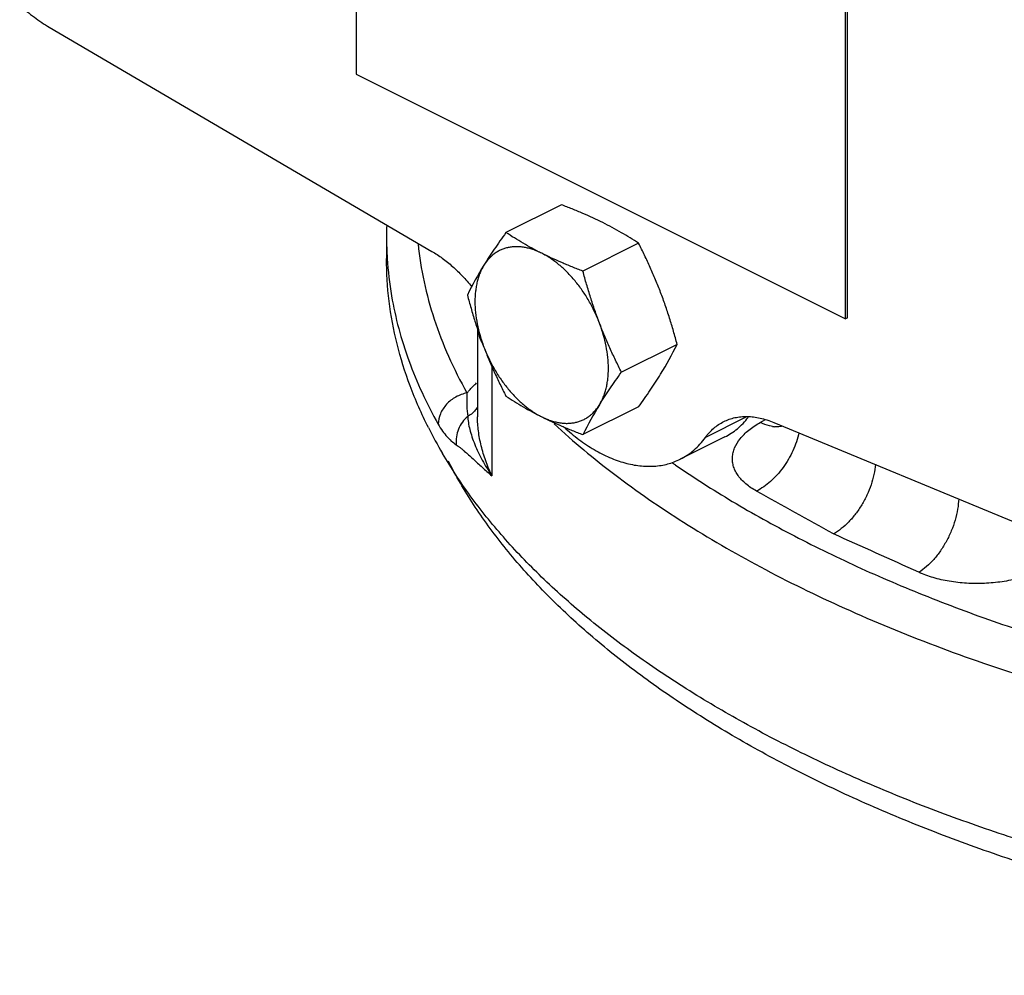
# Model space of a CAD drawing. Units: inches. Extents: x -19 to 74.1, y -19.4 to 49.6.
# Drawn here: x 32.9 to 36.9, y 29.5 to 33.3 of the extents above; entities that cross this region are included whole.
import ezdxf

# ---------------------------------------------------------------- set-up
doc = ezdxf.new("R2010")
doc.units = ezdxf.units.IN
doc.header["$LTSCALE"] = 1.87
doc.header["$MEASUREMENT"] = 0
doc.layers.get('0').update_dxf_attribs({"linetype": 'CONTINUOUS'})

msp = doc.modelspace()

# ---------------------------------------------------------------- linework, layer by layer
for p, q in [((34.2743, 34.4661), (34.2743, 33.0588)), ((36.2188, 32.0865), (36.2188, 33.4938)), ((36.2273, 32.0908), (36.2273, 33.4981)), ((33.0556, 33.2451), (34.5758, 32.3548)), ((34.2743, 33.0588), (36.2188, 32.0865)), ((35.091, 32.5397), (34.8699, 32.4292)), ((34.3954, 32.4128), (34.3954, 32.3261)), ((35.3971, 32.3866), (35.1761, 32.2761)), ((36.2273, 32.0908), (36.2188, 32.0865)), ((34.757, 32.046), (34.757, 31.6968)), ((35.5502, 31.9853), (35.3291, 31.8748)), ((34.8141, 31.8972), (34.8141, 31.4631)), ((35.3971, 31.7371), (35.1761, 31.6266)), ((35.8233, 31.6959), (35.6626, 31.6155)), ((35.8799, 31.6747), (35.8985, 31.6852)), ((35.9343, 31.6755), (37.4545, 31.0456)), ((35.7393, 31.6174), (35.5625, 31.529))]:
    msp.add_line(p, q)
for centre, radius, start, end in [((35.8644, 32.4128), 1.469, 178.2322, 179.9997), ((35.7729, 32.4129), 1.3774, 180.0454, 183.59), ((35.789, 32.414), 1.3936, 183.5934, 189.7691), ((35.9701, 31.5657), 1.3962, 148.2899, 153.8536), ((34.9889, 32.0853), 0.2337, 203.5191, 205.9438), ((34.2969, 32.6006), 1.3962, 328.2899, 333.8536), ((36.4293, 31.0113), 1.3962, 148.2899, 153.8536), ((34.6751, 31.7843), 0.0951, 314.873, 317.8538), ((36.1988, 32.4801), 1.8333, 206.7637, 210.4239), ((35.9464, 31.7812), 0.1234, 262.1952, 265.385), ((37.7488, 34.7148), 3.8932, 235.2341, 235.4706), ((-2.2301, -37.4931), 78.7265, 60.805089, 61.059513), ((1.2143, -46.9547), 85.6459, 65.661992, 65.910885)]:
    msp.add_arc(centre, radius, start, end)
for points, knots in [([(32.9378, 33.3322), (32.9565, 33.3154), (32.9943, 33.2843), (33.0351, 33.2571), (33.0556, 33.2451)], [0, 0, 0, 0, 0.512965, 1, 1, 1, 1]), ([(35.255, 32.4687), (35.2421, 32.4751), (35.2157, 32.4878), (35.1752, 32.5059), (35.1335, 32.5232), (35.1052, 32.5343), (35.091, 32.5397)], [0, 0, 0, 0, 0.242767, 0.490778, 0.743435, 1, 1, 1, 1]), ([(35.3971, 32.3866), (35.3861, 32.3939), (35.3635, 32.4083), (35.3287, 32.4292), (35.2925, 32.4495), (35.2677, 32.4623), (35.255, 32.4687)], [0, 0, 0, 0, 0.242121, 0.489071, 0.741546, 1, 1, 1, 1]), ([(34.8699, 32.4292), (34.8619, 32.4182), (34.8463, 32.3963), (34.8237, 32.3636), (34.8024, 32.3315), (34.7888, 32.3102), (34.7823, 32.2996)], [0, 0, 0, 0, 0.26065, 0.514952, 0.761724, 1, 1, 1, 1]), ([(35.012, 32.3471), (34.9993, 32.3535), (34.9745, 32.3664), (34.9383, 32.3866), (34.9035, 32.4075), (34.881, 32.4219), (34.8699, 32.4292)], [0, 0, 0, 0, 0.258454, 0.510929, 0.757879, 1, 1, 1, 1]), ([(34.5208, 32.3841), (34.526, 32.3338), (34.542, 32.2328), (34.5827, 32.0833), (34.64, 31.9353), (34.6884, 31.8395), (34.715, 31.7921)], [0, 0, 0, 0, 0.241811, 0.487794, 0.73996, 1, 1, 1, 1]), ([(35.012, 32.3471), (35.0063, 32.35), (34.9949, 32.3552), (34.9776, 32.3618), (34.9605, 32.3669), (34.9436, 32.3706), (34.9269, 32.3727), (34.9106, 32.3734), (34.8948, 32.3726), (34.8794, 32.3702), (34.8646, 32.3663), (34.8505, 32.361), (34.837, 32.3542), (34.8243, 32.346), (34.8124, 32.3363), (34.8013, 32.3253), (34.7912, 32.3131), (34.7852, 32.3042), (34.7823, 32.2996)], [0, 0, 0, 0, 0.073298, 0.144263, 0.212892, 0.279277, 0.343579, 0.406007, 0.466812, 0.526293, 0.5848, 0.642714, 0.700437, 0.758378, 0.816943, 0.876524, 0.937459, 1, 1, 1, 1]), ([(35.4847, 32.1915), (35.4783, 32.2082), (35.465, 32.2415), (35.4436, 32.2906), (35.421, 32.339), (35.4052, 32.3708), (35.3971, 32.3866)], [0, 0, 0, 0, 0.251321, 0.501769, 0.751316, 1, 1, 1, 1]), ([(34.5619, 31.6545), (34.5348, 31.7084), (34.4868, 31.8174), (34.4342, 31.9858), (34.4025, 32.1556), (34.3954, 32.2696), (34.3954, 32.3262)], [0, 0, 0, 0, 0.259164, 0.510598, 0.75667, 1, 1, 1, 1]), ([(34.5758, 32.3548), (34.5901, 32.3464), (34.6184, 32.3276), (34.6589, 32.2948), (34.6979, 32.2569), (34.7221, 32.229), (34.7339, 32.2144)], [0, 0, 0, 0, 0.233625, 0.479304, 0.735331, 1, 1, 1, 1]), ([(35.1761, 32.2761), (35.1618, 32.2815), (35.1335, 32.2926), (35.0918, 32.3099), (35.0513, 32.328), (35.0249, 32.3407), (35.012, 32.3471)], [0, 0, 0, 0, 0.256565, 0.509222, 0.757233, 1, 1, 1, 1]), ([(35.2416, 32.0699), (35.2387, 32.0775), (35.2326, 32.0927), (35.2191, 32.1224), (35.2001, 32.1585), (35.1741, 32.1994), (35.1454, 32.2374), (35.1193, 32.2663), (35.0974, 32.2873), (35.0809, 32.3018), (35.064, 32.3151), (35.0468, 32.3271), (35.0296, 32.3378), (35.0178, 32.3442), (35.012, 32.3471)], [0, 0, 0, 0, 0.066382, 0.133067, 0.26645, 0.398726, 0.528532, 0.654574, 0.715838, 0.775746, 0.834196, 0.891108, 0.946404, 1, 1, 1, 1]), ([(34.7823, 32.2996), (34.7764, 32.2899), (34.7686, 32.2743), (34.7606, 32.2522), (34.7556, 32.2343), (34.7517, 32.2156), (34.7479, 32.1891), (34.746, 32.1542), (34.7484, 32.1107), (34.7553, 32.0657), (34.7645, 32.0279), (34.774, 31.9975), (34.7794, 31.9824), (34.7823, 31.9748)], [0, 0, 0, 0, 0.101638, 0.155062, 0.210288, 0.267362, 0.326293, 0.44953, 0.579524, 0.715388, 0.855995, 0.927687, 1, 1, 1, 1]), ([(35.2416, 32.0699), (35.2352, 32.0867), (35.2229, 32.1206), (35.2059, 32.1719), (35.1903, 32.2238), (35.1807, 32.2586), (35.1761, 32.2761)], [0, 0, 0, 0, 0.249261, 0.499123, 0.749418, 1, 1, 1, 1]), ([(34.4156, 32.1775), (34.423, 32.1341), (34.4422, 32.0473), (34.4828, 31.9189), (34.5355, 31.7916), (34.5779, 31.709), (34.601, 31.668)], [0, 0, 0, 0, 0.242231, 0.488775, 0.740986, 1, 1, 1, 1]), ([(34.7168, 32.181), (34.7214, 32.1635), (34.731, 32.1287), (34.7466, 32.0768), (34.7636, 32.0255), (34.7759, 31.9916), (34.7823, 31.9748)], [0, 0, 0, 0, 0.250582, 0.500877, 0.750739, 1, 1, 1, 1]), ([(35.5502, 31.9853), (35.5456, 32.0028), (35.536, 32.0376), (35.5204, 32.0895), (35.5034, 32.1408), (35.4911, 32.1747), (35.4847, 32.1915)], [0, 0, 0, 0, 0.250582, 0.500877, 0.750739, 1, 1, 1, 1]), ([(35.2416, 31.7452), (35.2476, 31.7548), (35.2553, 31.7705), (35.2633, 31.7926), (35.2684, 31.8104), (35.2723, 31.8292), (35.2761, 31.8556), (35.2779, 31.8906), (35.2755, 31.934), (35.2687, 31.979), (35.2594, 32.0169), (35.2499, 32.0472), (35.2445, 32.0624), (35.2416, 32.0699)], [0, 0, 0, 0, 0.101638, 0.155062, 0.210288, 0.267362, 0.326293, 0.44953, 0.579524, 0.715388, 0.855995, 0.927687, 1, 1, 1, 1]), ([(35.3291, 31.8748), (35.3211, 31.8906), (35.3053, 31.9224), (35.2826, 31.9708), (35.2613, 32.0199), (35.248, 32.0532), (35.2416, 32.0699)], [0, 0, 0, 0, 0.248684, 0.498231, 0.748679, 1, 1, 1, 1]), ([(34.7745, 31.9921), (34.7731, 31.9953), (34.7679, 32.0082), (34.7638, 32.0215), (34.7616, 32.0317)], [0, 0, 0, 0, 0.254034, 1, 1, 1, 1]), ([(34.7823, 31.9748), (34.7887, 31.9581), (34.802, 31.9248), (34.8234, 31.8757), (34.846, 31.8273), (34.8618, 31.7955), (34.8699, 31.7797)], [0, 0, 0, 0, 0.251321, 0.501769, 0.751316, 1, 1, 1, 1]), ([(34.7823, 31.9748), (34.7852, 31.9672), (34.7914, 31.9521), (34.8048, 31.9223), (34.8238, 31.8863), (34.8498, 31.8453), (34.8786, 31.8073), (34.9046, 31.7785), (34.9265, 31.7574), (34.9431, 31.743), (34.96, 31.7297), (34.9771, 31.7176), (34.9943, 31.7069), (35.0061, 31.7006), (35.012, 31.6976)], [0, 0, 0, 0, 0.066382, 0.133067, 0.26645, 0.398726, 0.528532, 0.654574, 0.715838, 0.775746, 0.834196, 0.891108, 0.946404, 1, 1, 1, 1]), ([(35.2416, 31.7452), (35.2481, 31.7558), (35.2617, 31.7771), (35.283, 31.8092), (35.3056, 31.8419), (35.3212, 31.8638), (35.3291, 31.8748)], [0, 0, 0, 0, 0.238276, 0.485048, 0.73935, 1, 1, 1, 1]), ([(35.3971, 31.7371), (35.4051, 31.7481), (35.4207, 31.77), (35.4433, 31.8027), (35.4646, 31.8348), (35.4782, 31.8561), (35.4847, 31.8667)], [0, 0, 0, 0, 0.26065, 0.514952, 0.761724, 1, 1, 1, 1]), ([(34.715, 31.7921), (34.718, 31.7956), (34.7302, 31.8096), (34.7433, 31.8229), (34.7536, 31.8326)], [0, 0, 0, 0, 0.243378, 1, 1, 1, 1]), ([(34.715, 31.7921), (34.7074, 31.7907), (34.6922, 31.7865), (34.6636, 31.7735), (34.6385, 31.7539), (34.6196, 31.7295), (34.6058, 31.7037), (34.601, 31.682), (34.601, 31.668)], [0, 0, 0, 0, 0.128696, 0.259308, 0.517993, 0.644402, 0.767388, 1, 1, 1, 1]), ([(34.715, 31.7921), (34.7146, 31.7833), (34.714, 31.7666), (34.714, 31.7356), (34.7159, 31.7134), (34.7184, 31.6994)], [0, 0, 0, 0, 0.284057, 0.541771, 1, 1, 1, 1]), ([(34.8699, 31.7797), (34.881, 31.7724), (34.9035, 31.758), (34.9383, 31.7371), (34.9745, 31.7168), (34.9993, 31.7039), (35.012, 31.6976)], [0, 0, 0, 0, 0.242121, 0.489071, 0.741546, 1, 1, 1, 1]), ([(34.7585, 31.7389), (34.7577, 31.7373), (34.7539, 31.7308), (34.7494, 31.7247), (34.7456, 31.7205)], [0, 0, 0, 0, 0.248456, 1, 1, 1, 1]), ([(35.012, 31.6976), (35.0177, 31.6948), (35.029, 31.6895), (35.0463, 31.6829), (35.0635, 31.6778), (35.0804, 31.6742), (35.097, 31.672), (35.1133, 31.6713), (35.1292, 31.6722), (35.1445, 31.6746), (35.1593, 31.6784), (35.1735, 31.6838), (35.187, 31.6906), (35.1997, 31.6988), (35.2116, 31.7084), (35.2226, 31.7194), (35.2327, 31.7317), (35.2388, 31.7406), (35.2416, 31.7452)], [0, 0, 0, 0, 0.073298, 0.144263, 0.212892, 0.279277, 0.343579, 0.406007, 0.466812, 0.526293, 0.5848, 0.642714, 0.700437, 0.758378, 0.816943, 0.876524, 0.937459, 1, 1, 1, 1]), ([(34.7184, 31.6993), (34.7103, 31.6925), (34.6958, 31.6768), (34.6802, 31.6489), (34.6718, 31.6183), (34.6712, 31.5971), (34.6722, 31.5868)], [0, 0, 0, 0, 0.250884, 0.502589, 0.752914, 1, 1, 1, 1]), ([(34.7422, 31.717), (34.7405, 31.7152), (34.7332, 31.7085), (34.725, 31.7029), (34.7184, 31.6994)], [0, 0, 0, 0, 0.246725, 1, 1, 1, 1]), ([(34.7184, 31.6993), (34.7184, 31.6954), (34.7189, 31.6872), (34.7211, 31.6697), (34.7261, 31.6464), (34.7348, 31.6174), (34.7461, 31.5872), (34.7598, 31.5563), (34.7757, 31.5251), (34.7938, 31.4938), (34.8071, 31.4733), (34.8141, 31.4632)], [0, 0, 0, 0, 0.045908, 0.095761, 0.204755, 0.322969, 0.448371, 0.579615, 0.715847, 0.856318, 1, 1, 1, 1]), ([(34.8141, 31.4631), (34.805, 31.4825), (34.7888, 31.5217), (34.7709, 31.5814), (34.7597, 31.64), (34.757, 31.6788), (34.757, 31.6976)], [0, 0, 0, 0, 0.264752, 0.521568, 0.767765, 1, 1, 1, 1]), ([(35.012, 31.6976), (35.0249, 31.6911), (35.0513, 31.6785), (35.0918, 31.6604), (35.1335, 31.6431), (35.1618, 31.632), (35.1761, 31.6266)], [0, 0, 0, 0, 0.242767, 0.490778, 0.743435, 1, 1, 1, 1]), ([(35.7353, 31.6784), (35.7423, 31.682), (35.7569, 31.6881), (35.7799, 31.6947), (35.804, 31.6984), (35.8289, 31.6994), (35.8547, 31.6976), (35.881, 31.693), (35.9078, 31.6857), (35.9254, 31.6792), (35.9343, 31.6755)], [0, 0, 0, 0, 0.114804, 0.230699, 0.34877, 0.469991, 0.5952, 0.725069, 0.85995, 1, 1, 1, 1]), ([(35.7393, 31.6174), (35.7482, 31.6219), (35.7657, 31.6319), (35.7901, 31.65), (35.8126, 31.671), (35.8262, 31.6867), (35.8326, 31.695)], [0, 0, 0, 0, 0.245011, 0.492184, 0.743339, 1, 1, 1, 1]), ([(34.601, 31.668), (34.6063, 31.6586), (34.617, 31.6414), (34.6394, 31.6128), (34.6587, 31.5955), (34.6722, 31.5868)], [0, 0, 0, 0, 0.295602, 0.556827, 1, 1, 1, 1]), ([(35.0616, 31.6692), (35.1384, 31.5985), (35.3046, 31.4607), (35.5791, 31.2715), (35.8846, 31.0946), (36.2189, 30.9314), (36.5796, 30.783), (36.9641, 30.6503), (37.3698, 30.5345), (37.6485, 30.4699), (37.7907, 30.4405)], [0, 0, 0, 0, 0.103508, 0.213553, 0.33014, 0.453078, 0.582025, 0.716535, 0.856096, 1, 1, 1, 1]), ([(35.101, 31.6563), (35.1199, 31.6391), (35.1583, 31.6072), (35.2094, 31.573), (35.2508, 31.5503), (35.291, 31.5313), (35.3316, 31.5167), (35.3721, 31.5071), (35.4016, 31.5025), (35.4306, 31.5005), (35.4588, 31.501), (35.4863, 31.5041), (35.5128, 31.5098), (35.5383, 31.5179), (35.5546, 31.5251), (35.5625, 31.529)], [0, 0, 0, 0, 0.150895, 0.294196, 0.362833, 0.4294, 0.55627, 0.616764, 0.675412, 0.732366, 0.787825, 0.84203, 0.895251, 0.947794, 1, 1, 1, 1]), ([(35.6626, 31.6155), (35.6674, 31.6223), (35.6778, 31.6351), (35.6953, 31.6523), (35.7145, 31.6669), (35.7282, 31.6749), (35.7353, 31.6784)], [0, 0, 0, 0, 0.257676, 0.509016, 0.75577, 1, 1, 1, 1]), ([(35.8657, 31.4022), (35.8581, 31.4065), (35.8435, 31.4154), (35.8236, 31.4303), (35.8066, 31.4462), (35.7926, 31.4631), (35.7818, 31.4807), (35.7742, 31.4989), (35.7701, 31.5176), (35.7694, 31.5366), (35.7722, 31.5556), (35.7806, 31.5814), (35.7959, 31.6059), (35.8162, 31.6284), (35.8418, 31.6512), (35.8641, 31.6658), (35.8799, 31.6747)], [0, 0, 0, 0, 0.073683, 0.143033, 0.208026, 0.268901, 0.326243, 0.380858, 0.433768, 0.486132, 0.539173, 0.594038, 0.712618, 0.777916, 0.847627, 1, 1, 1, 1]), ([(35.9297, 31.6589), (35.9256, 31.6595), (35.9084, 31.6626), (35.8919, 31.6689), (35.8799, 31.6747)], [0, 0, 0, 0, 0.235959, 1, 1, 1, 1]), ([(35.9671, 31.66), (35.9647, 31.6595), (35.9546, 31.6577), (35.9442, 31.6575), (35.9365, 31.6581)], [0, 0, 0, 0, 0.242555, 1, 1, 1, 1]), ([(35.5625, 31.529), (35.5722, 31.5339), (35.5912, 31.5449), (35.6175, 31.565), (35.6416, 31.5886), (35.6558, 31.6062), (35.6626, 31.6155)], [0, 0, 0, 0, 0.244201, 0.490932, 0.742283, 1, 1, 1, 1]), ([(36.0343, 31.6344), (36.0316, 31.6223), (36.0248, 31.598), (36.0107, 31.5626), (35.993, 31.5285), (35.9721, 31.4963), (35.9484, 31.4669), (35.9226, 31.441), (35.8951, 31.4192), (35.8756, 31.4073), (35.8657, 31.4022)], [0, 0, 0, 0, 0.126184, 0.255428, 0.386106, 0.516385, 0.644425, 0.768656, 0.88766, 1, 1, 1, 1]), ([(34.6722, 31.5868), (34.6749, 31.5851), (34.6789, 31.5823), (34.6841, 31.5784), (34.6895, 31.5741), (34.6964, 31.5684), (34.7076, 31.5588), (34.7219, 31.546), (34.7394, 31.5301), (34.7574, 31.5136), (34.7758, 31.4968), (34.7947, 31.4799), (34.8075, 31.4686), (34.8141, 31.4631)], [0, 0, 0, 0, 0.050756, 0.077229, 0.104441, 0.160739, 0.219051, 0.340204, 0.466106, 0.59568, 0.728363, 0.863631, 1, 1, 1, 1]), ([(43.7177, 30.3487), (43.6315, 30.3071), (43.454, 30.2268), (43.1778, 30.1172), (42.8882, 30.0166), (42.5862, 29.9255), (42.2733, 29.8443), (41.8392, 29.7488), (41.2777, 29.6566), (40.5874, 29.5904), (40.0028, 29.5722), (39.5332, 29.5802), (39.1823, 29.5974), (38.8343, 29.6259), (38.4907, 29.6654), (38.1528, 29.7158), (37.8221, 29.777), (37.4999, 29.8486), (37.1875, 29.9303), (36.8863, 30.022), (36.5974, 30.123), (36.322, 30.2331), (36.0613, 30.3519), (35.8163, 30.4787), (35.588, 30.6131), (35.3774, 30.7546), (35.1852, 30.9026), (35.0124, 31.0565), (34.8596, 31.2157), (34.7274, 31.3796), (34.6518, 31.4941), (34.618, 31.5517)], [0, 0, 0, 0, 0.029361, 0.059775, 0.091159, 0.123435, 0.15653, 0.190358, 0.259816, 0.331008, 0.403074, 0.439163, 0.475137, 0.510886, 0.546302, 0.581277, 0.615709, 0.649499, 0.682553, 0.714783, 0.746109, 0.776459, 0.805771, 0.833994, 0.861089, 0.887033, 0.911819, 0.935461, 0.957993, 0.979477, 1, 1, 1, 1]), ([(43.7177, 30.268), (43.6318, 30.2253), (43.4545, 30.1431), (43.1783, 30.0308), (42.8879, 29.9278), (42.5847, 29.8345), (42.2699, 29.7514), (41.8326, 29.6537), (41.2662, 29.5598), (40.5692, 29.493), (39.8608, 29.4721), (39.2691, 29.4933), (38.8, 29.5337), (38.4539, 29.5753), (38.114, 29.6282), (37.7818, 29.6921), (37.4586, 29.7668), (37.146, 29.8519), (36.8452, 29.9471), (36.5575, 30.052), (36.2842, 30.166), (36.0264, 30.2888), (35.7852, 30.4197), (35.5617, 30.5584), (35.3568, 30.7041), (35.1714, 30.8562), (35.0063, 31.0142), (34.8623, 31.1774), (34.7398, 31.3451), (34.6716, 31.4619), (34.6417, 31.5207)], [0, 0, 0, 0, 0.029339, 0.059774, 0.09122, 0.1236, 0.156833, 0.190832, 0.260706, 0.332378, 0.404941, 0.477459, 0.513412, 0.549006, 0.584126, 0.618667, 0.652524, 0.6856, 0.717804, 0.749053, 0.779274, 0.808406, 0.836398, 0.863217, 0.888844, 0.91328, 0.936549, 0.958702, 0.979816, 1, 1, 1, 1]), ([(35.542, 31.5074), (35.6162, 31.4564), (35.7716, 31.3571), (36.0188, 31.2199), (36.2841, 31.0914), (36.5665, 30.9724), (36.8644, 30.8633), (37.1766, 30.7647), (37.5016, 30.677), (37.7234, 30.6266), (37.836, 30.6033)], [0, 0, 0, 0, 0.108872, 0.222799, 0.341637, 0.465163, 0.593103, 0.725149, 0.860948, 1, 1, 1, 1]), ([(36.3381, 31.5097), (36.3358, 31.4818), (36.3265, 31.4398), (36.3053, 31.3865), (36.2847, 31.3477), (36.2603, 31.3118), (36.233, 31.2799), (36.2035, 31.2531), (36.1821, 31.2385), (36.1713, 31.2324)], [0, 0, 0, 0, 0.25012, 0.381305, 0.51325, 0.643331, 0.769155, 0.888686, 1, 1, 1, 1]), ([(36.6692, 31.372), (36.6686, 31.3581), (36.6654, 31.3296), (36.6554, 31.2869), (36.6404, 31.2443), (36.6209, 31.2033), (36.5976, 31.1652), (36.5711, 31.1311), (36.5423, 31.1023), (36.5213, 31.0865), (36.5106, 31.0798)], [0, 0, 0, 0, 0.12173, 0.249919, 0.381812, 0.51467, 0.645513, 0.771547, 0.890431, 1, 1, 1, 1]), ([(37.0259, 31.1017), (37.0084, 31.0919), (36.9702, 31.0742), (36.9083, 31.0545), (36.8412, 31.0412), (36.7712, 31.0347), (36.7009, 31.0353), (36.6326, 31.0428), (36.5689, 31.0571), (36.5291, 31.0715), (36.5106, 31.0798)], [0, 0, 0, 0, 0.113535, 0.236395, 0.365872, 0.49893, 0.632161, 0.762119, 0.885699, 1, 1, 1, 1])]:
    msp.add_open_spline(points, degree=3, knots=knots)

doc.saveas('drawing.dxf')
